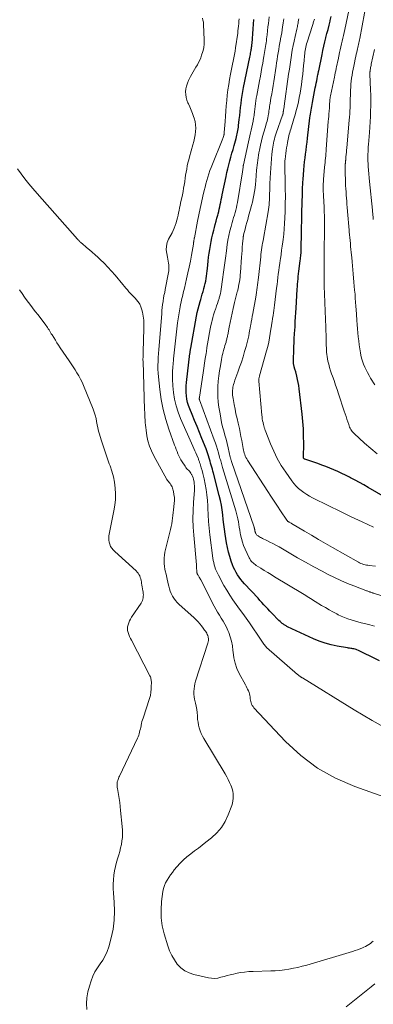
# Model space of a CAD drawing. Units: feet. Extents: x 1920000 to 1925016, y 560000 to 565006.
# Drawn here: x 1921340 to 1921435, y 563203 to 563469 of the extents above; entities that cross this region are included whole.
import ezdxf

# ---------------------------------------------------------------- set-up
doc = ezdxf.new("R2010")
doc.units = ezdxf.units.FT
doc.header["$LTSCALE"] = 100
doc.header["$MEASUREMENT"] = 0
doc.layers.add('CONTOUR INDEX', color=32, linetype='Continuous', lineweight=25)
doc.layers.add('CONTOUR INTERMEDIATE', color=40, linetype='Continuous', lineweight=15)

msp = doc.modelspace()

# ---------------------------------------------------------------- linework, layer by layer
at = {"layer": 'CONTOUR INDEX', "flags": 128}
for points, elevation in [([(1921436.87, 563295.65), (1921435.11, 563296.54), (1921432.31, 563297.94), (1921431.94, 563298.12), (1921431.56, 563298.29), (1921431.18, 563298.45), (1921430.79, 563298.6), (1921430.57, 563298.68), (1921430.29, 563298.78), (1921430, 563298.86), (1921429.71, 563298.93), (1921429.42, 563298.98), (1921429.12, 563299.03), (1921428.83, 563299.08), (1921428.53, 563299.12), (1921428.24, 563299.17), (1921425.49, 563299.62), (1921423.84, 563299.96), (1921422.22, 563300.39), (1921420.64, 563300.94), (1921419.09, 563301.59), (1921412.08, 563304.87), (1921411.89, 563304.96), (1921411.7, 563305.06), (1921411.52, 563305.16), (1921411.35, 563305.27), (1921411.17, 563305.39), (1921411, 563305.51), (1921410.83, 563305.63), (1921410.67, 563305.76), (1921410.38, 563305.99), (1921410.08, 563306.25), (1921409.78, 563306.51), (1921409.5, 563306.79), (1921409.22, 563307.07), (1921408.41, 563307.94), (1921407.87, 563308.51), (1921407.34, 563309.08), (1921406.81, 563309.65), (1921406.28, 563310.23), (1921405.75, 563310.8), (1921405.22, 563311.38), (1921404.69, 563311.95), (1921404.16, 563312.52), (1921400.49, 563316.45), (1921399.99, 563317.02), (1921399.51, 563317.61), (1921399.07, 563318.22), (1921398.65, 563318.85), (1921398.27, 563319.5), (1921397.92, 563320.17), (1921397.6, 563320.85), (1921397.32, 563321.55), (1921396.96, 563322.54), (1921396.55, 563323.76), (1921396.2, 563324.99), (1921395.91, 563326.24), (1921395.68, 563327.5), (1921395.31, 563329.82), (1921395.12, 563331.12), (1921394.94, 563332.43), (1921394.79, 563333.73), (1921394.65, 563335.04), (1921394.49, 563336.35), (1921394.29, 563337.64), (1921394.03, 563338.93), (1921393.73, 563340.21), (1921392.16, 563346.28), (1921392.01, 563346.82), (1921391.87, 563347.36), (1921391.71, 563347.91), (1921391.56, 563348.44), (1921391.4, 563348.98), (1921391.24, 563349.52), (1921391.08, 563350.06), (1921390.92, 563350.6), (1921390.92, 563350.62), (1921390.75, 563351.16), (1921390.57, 563351.71), (1921390.37, 563352.24), (1921390.17, 563352.78), (1921389.04, 563355.58), (1921388.39, 563357.21), (1921387.74, 563358.83), (1921387.08, 563360.45), (1921386.42, 563362.07), (1921385.78, 563363.62), (1921385.47, 563364.47), (1921385.21, 563365.33), (1921385.03, 563366.22), (1921384.89, 563367.11), (1921384.82, 563368.02), (1921384.79, 563368.92), (1921384.83, 563369.82), (1921384.9, 563370.73), (1921385.84, 563378.52), (1921385.87, 563378.7), (1921385.89, 563378.88), (1921385.91, 563379.05), (1921385.93, 563379.23), (1921385.96, 563379.41), (1921385.98, 563379.59), (1921386.01, 563379.76), (1921386.04, 563379.94), (1921387.61, 563388.58), (1921387.81, 563389.58), (1921388.03, 563390.58), (1921388.29, 563391.57), (1921388.57, 563392.55), (1921388.73, 563393.1), (1921388.95, 563393.81), (1921389.16, 563394.52), (1921389.37, 563395.23), (1921389.57, 563395.94), (1921389.6, 563396.03), (1921389.77, 563396.7), (1921389.93, 563397.37), (1921390.07, 563398.04), (1921390.19, 563398.72), (1921390.29, 563399.4), (1921390.38, 563400.08), (1921390.46, 563400.77), (1921390.54, 563401.45), (1921390.75, 563403.43), (1921390.87, 563404.49), (1921391.01, 563405.54), (1921391.16, 563406.6), (1921391.33, 563407.65), (1921391.52, 563408.7), (1921391.73, 563409.75), (1921391.98, 563410.78), (1921392.24, 563411.81), (1921392.44, 563412.53), (1921392.66, 563413.34), (1921392.88, 563414.16), (1921393.1, 563414.97), (1921393.32, 563415.79), (1921393.41, 563416.15), (1921393.58, 563416.79), (1921393.73, 563417.43), (1921393.87, 563418.07), (1921394.01, 563418.72), (1921394.13, 563419.36), (1921394.26, 563420.01), (1921394.39, 563420.66), (1921394.53, 563421.3), (1921395.55, 563426.24), (1921395.77, 563427.29), (1921396.02, 563428.34), (1921396.28, 563429.38), (1921396.56, 563430.42), (1921396.85, 563431.46), (1921397.14, 563432.5), (1921397.43, 563433.54), (1921397.72, 563434.58), (1921398.24, 563436.47), (1921398.36, 563436.9), (1921398.47, 563437.34), (1921398.57, 563437.77), (1921398.66, 563438.21), (1921398.75, 563438.65), (1921398.82, 563439.09), (1921398.89, 563439.54), (1921398.94, 563439.98), (1921399.11, 563441.59), (1921399.23, 563442.68), (1921399.35, 563443.76), (1921399.47, 563444.84), (1921399.58, 563445.92), (1921399.72, 563447.01), (1921399.87, 563448.08), (1921400.06, 563449.16), (1921400.26, 563450.22), (1921401.95, 563458.45), (1921402.02, 563458.8), (1921402.09, 563459.15), (1921402.15, 563459.49), (1921402.22, 563459.84), (1921402.28, 563460.22), (1921402.31, 563460.38), (1921402.34, 563460.54), (1921402.36, 563460.69), (1921402.39, 563460.85), (1921402.41, 563461.02), (1921402.44, 563461.17), (1921402.46, 563461.32), (1921402.48, 563461.48), (1921402.5, 563461.63), (1921402.52, 563461.78), (1921402.53, 563461.94), (1921402.55, 563462.09), (1921402.85, 563466.09), (1921402.95, 563467.34), (1921403.04, 563468.58)], 880), ([(1921438.45, 563339.69), (1921433.78, 563342.44), (1921432.62, 563343.11), (1921431.45, 563343.76), (1921430.27, 563344.4), (1921429.09, 563345.02), (1921428.77, 563345.18), (1921427.73, 563345.7), (1921426.69, 563346.21), (1921425.63, 563346.7), (1921424.58, 563347.17), (1921423.51, 563347.62), (1921422.43, 563348.05), (1921421.34, 563348.45), (1921420.25, 563348.84), (1921416.78, 563350.01), (1921416.71, 563350.04), (1921416.63, 563350.08), (1921416.57, 563350.13), (1921416.51, 563350.18), (1921416.46, 563350.25), (1921416.43, 563350.32), (1921416.41, 563350.4), (1921416.4, 563350.48), (1921416.45, 563354.28), (1921416.43, 563356.27), (1921416.37, 563358.25), (1921416.23, 563360.23), (1921416.04, 563362.2), (1921415.26, 563369), (1921415.14, 563369.86), (1921415, 563370.71), (1921414.82, 563371.55), (1921414.62, 563372.39), (1921414.32, 563373.55), (1921414.25, 563373.81), (1921414.17, 563374.07), (1921414.09, 563374.32), (1921414.01, 563374.57), (1921413.96, 563374.7), (1921413.91, 563374.89), (1921413.85, 563375.08), (1921413.81, 563375.27), (1921413.77, 563375.46), (1921413.75, 563375.65), (1921413.73, 563375.85), (1921413.72, 563376.04), (1921413.72, 563376.24), (1921413.82, 563380.06), (1921413.84, 563380.63), (1921413.85, 563381.2), (1921413.88, 563381.78), (1921413.9, 563382.35), (1921413.93, 563382.92), (1921413.96, 563383.49), (1921414, 563384.07), (1921414.03, 563384.64), (1921414.12, 563385.91), (1921414.2, 563387.12), (1921414.28, 563388.33), (1921414.36, 563389.54), (1921414.43, 563390.75), (1921414.74, 563395.86), (1921414.78, 563396.55), (1921414.83, 563397.24), (1921414.88, 563397.93), (1921414.93, 563398.61), (1921414.99, 563399.3), (1921415.05, 563399.99), (1921415.13, 563400.68), (1921415.22, 563401.36), (1921415.52, 563403.6), (1921415.57, 563403.99), (1921415.62, 563404.38), (1921415.67, 563404.77), (1921415.71, 563405.16), (1921415.74, 563405.55), (1921415.77, 563405.94), (1921415.79, 563406.34), (1921415.8, 563406.73), (1921416.09, 563420.03), (1921416.1, 563420.7), (1921416.11, 563421.38), (1921416.13, 563422.05), (1921416.14, 563422.73), (1921416.16, 563423.4), (1921416.19, 563424.08), (1921416.23, 563424.75), (1921416.28, 563425.42), (1921416.51, 563428.04), (1921416.61, 563429.1), (1921416.71, 563430.17), (1921416.83, 563431.23), (1921416.96, 563432.29), (1921417.09, 563433.35), (1921417.22, 563434.41), (1921417.35, 563435.47), (1921417.48, 563436.54), (1921418.15, 563442.03), (1921418.21, 563442.56), (1921418.29, 563443.08), (1921418.37, 563443.6), (1921418.46, 563444.11), (1921418.55, 563444.63), (1921418.64, 563445.15), (1921418.74, 563445.67), (1921418.84, 563446.18), (1921419.59, 563450.1), (1921419.71, 563450.74), (1921419.84, 563451.39), (1921419.96, 563452.04), (1921420.09, 563452.69), (1921420.29, 563453.73), (1921420.31, 563453.86), (1921420.34, 563453.98), (1921420.36, 563454.11), (1921420.39, 563454.23), (1921420.42, 563454.36), (1921420.44, 563454.49), (1921420.47, 563454.61), (1921420.49, 563454.74), (1921421.39, 563459.1), (1921421.64, 563460.24), (1921421.89, 563461.38), (1921422.16, 563462.51), (1921422.44, 563463.64), (1921422.45, 563463.68), (1921422.73, 563464.79), (1921423.01, 563465.9), (1921423.29, 563467.01), (1921423.56, 563468.12), (1921423.62, 563468.33), (1921423.86, 563469.34)], 900)]:
    msp.add_lwpolyline(points, dxfattribs=dict(at, elevation=elevation))
at = {"layer": 'CONTOUR INTERMEDIATE', "flags": 128}
for points, elevation in [([(1921435.58, 563370.09), (1921434.46, 563371.91), (1921434.04, 563372.63), (1921433.63, 563373.37), (1921433.24, 563374.12), (1921432.88, 563374.88), (1921432.56, 563375.66), (1921432.27, 563376.45), (1921432.05, 563377.26), (1921431.86, 563378.08), (1921431.75, 563378.67), (1921431.56, 563379.75), (1921431.39, 563380.84), (1921431.26, 563381.93), (1921431.14, 563383.02), (1921431.04, 563384.12), (1921430.95, 563385.21), (1921430.87, 563386.31), (1921430.79, 563387.41), (1921430.67, 563389.17), (1921430.6, 563390.25), (1921430.52, 563391.32), (1921430.44, 563392.4), (1921430.35, 563393.47), (1921430.27, 563394.55), (1921430.18, 563395.62), (1921430.08, 563396.69), (1921429.99, 563397.77), (1921429.79, 563399.96), (1921429.69, 563401.07), (1921429.59, 563402.17), (1921429.49, 563403.28), (1921429.38, 563404.39), (1921429.32, 563405.02), (1921429.25, 563405.81), (1921429.17, 563406.6), (1921429.1, 563407.39), (1921429.02, 563408.18), (1921428.94, 563408.97), (1921428.87, 563409.76), (1921428.8, 563410.55), (1921428.74, 563411.34), (1921428.7, 563411.77), (1921428.62, 563412.78), (1921428.54, 563413.79), (1921428.46, 563414.8), (1921428.37, 563415.81), (1921428.19, 563417.91), (1921428.11, 563418.74), (1921428.04, 563419.58), (1921427.97, 563420.42), (1921427.91, 563421.25), (1921427.85, 563422.09), (1921427.79, 563422.93), (1921427.75, 563423.77), (1921427.72, 563424.61), (1921427.62, 563427.73), (1921427.61, 563428.07), (1921427.61, 563428.41), (1921427.62, 563428.75), (1921427.63, 563429.09), (1921427.65, 563429.47), (1921427.66, 563429.62), (1921427.67, 563429.77), (1921427.69, 563429.92), (1921427.7, 563430.07), (1921427.72, 563430.22), (1921427.73, 563430.37), (1921427.75, 563430.52), (1921427.76, 563430.67), (1921427.84, 563431.57), (1921427.89, 563432.18), (1921427.94, 563432.78), (1921428, 563433.38), (1921428.05, 563433.98), (1921428.72, 563441.45), (1921428.79, 563442.28), (1921428.84, 563443.1), (1921428.89, 563443.92), (1921428.93, 563444.75), (1921428.96, 563445.57), (1921428.99, 563446.4), (1921429.01, 563447.23), (1921429.03, 563448.05), (1921429.07, 563449.52), (1921429.11, 563450.33), (1921429.16, 563451.14), (1921429.25, 563451.95), (1921429.35, 563452.76), (1921429.48, 563453.56), (1921429.61, 563454.37), (1921429.77, 563455.17), (1921429.93, 563455.96), (1921430.22, 563457.33), (1921430.35, 563457.95), (1921430.48, 563458.56), (1921430.62, 563459.18), (1921430.75, 563459.8), (1921430.84, 563460.21), (1921430.93, 563460.62), (1921431.02, 563461.03), (1921431.11, 563461.43), (1921431.2, 563461.84), (1921431.29, 563462.24), (1921431.37, 563462.65), (1921431.45, 563463.06), (1921431.53, 563463.47), (1921433.44, 563473.67)], 908), ([(1921436.28, 563351.46), (1921434.53, 563352.89), (1921432.83, 563354.38), (1921430.01, 563356.95), (1921429.76, 563357.2), (1921429.53, 563357.46), (1921429.33, 563357.75), (1921429.14, 563358.05), (1921428.98, 563358.36), (1921428.83, 563358.68), (1921428.7, 563359.01), (1921428.58, 563359.34), (1921428.34, 563360.11), (1921428.1, 563360.82), (1921427.87, 563361.54), (1921427.63, 563362.26), (1921427.39, 563362.97), (1921425.83, 563367.66), (1921425.43, 563368.84), (1921425.03, 563370.03), (1921424.62, 563371.2), (1921424.2, 563372.38), (1921423.96, 563373.03), (1921423.67, 563373.88), (1921423.41, 563374.74), (1921423.19, 563375.61), (1921422.98, 563376.49), (1921422.86, 563377.08), (1921422.76, 563377.67), (1921422.67, 563378.26), (1921422.61, 563378.86), (1921422.58, 563379.46), (1921422.56, 563380.06), (1921422.54, 563380.66), (1921422.52, 563381.26), (1921422.5, 563381.86), (1921422.38, 563386.35), (1921422.36, 563387.08), (1921422.34, 563387.8), (1921422.31, 563388.53), (1921422.27, 563389.25), (1921422.24, 563389.97), (1921422.21, 563390.7), (1921422.18, 563391.42), (1921422.15, 563392.15), (1921422.07, 563394.67), (1921422.01, 563396.5), (1921421.97, 563398.33), (1921421.95, 563400.16), (1921421.95, 563402), (1921421.95, 563403.1), (1921421.95, 563404.38), (1921421.96, 563405.66), (1921421.98, 563406.94), (1921422.01, 563408.22), (1921422.01, 563408.39), (1921422.04, 563409.59), (1921422.05, 563410.78), (1921422.06, 563411.98), (1921422.06, 563413.18), (1921422.04, 563414.38), (1921422.02, 563415.57), (1921421.98, 563416.77), (1921421.93, 563417.97), (1921421.78, 563420.99), (1921421.75, 563421.54), (1921421.73, 563422.1), (1921421.72, 563422.65), (1921421.72, 563423.2), (1921421.72, 563423.75), (1921421.74, 563424.3), (1921421.77, 563424.85), (1921421.81, 563425.4), (1921422.1, 563428.75), (1921422.15, 563429.36), (1921422.21, 563429.97), (1921422.27, 563430.58), (1921422.33, 563431.19), (1921422.39, 563431.79), (1921422.45, 563432.4), (1921422.5, 563433.01), (1921422.54, 563433.62), (1921423.09, 563441.08), (1921423.14, 563441.76), (1921423.19, 563442.45), (1921423.24, 563443.14), (1921423.29, 563443.82), (1921423.36, 563444.77), (1921423.38, 563444.98), (1921423.39, 563445.2), (1921423.4, 563445.41), (1921423.41, 563445.62), (1921423.42, 563445.84), (1921423.43, 563446.05), (1921423.45, 563446.26), (1921423.47, 563446.48), (1921423.49, 563446.7), (1921423.53, 563447.02), (1921423.57, 563447.34), (1921423.62, 563447.66), (1921423.68, 563447.98), (1921424.72, 563453.01), (1921424.84, 563453.59), (1921424.96, 563454.18), (1921425.08, 563454.76), (1921425.2, 563455.35), (1921425.33, 563455.93), (1921425.45, 563456.52), (1921425.57, 563457.1), (1921425.7, 563457.69), (1921426.11, 563459.66), (1921426.28, 563460.43), (1921426.45, 563461.2), (1921426.63, 563461.98), (1921426.8, 563462.75), (1921426.98, 563463.52), (1921427.15, 563464.29), (1921427.32, 563465.06), (1921427.49, 563465.84), (1921428.59, 563471.02)], 904), ([(1921440.82, 563258.04), (1921430.2, 563261.79), (1921425.03, 563264.04), (1921420.15, 563266.75), (1921415.71, 563270.13), (1921411.57, 563273.96), (1921403.06, 563283.03), (1921402.81, 563283.33), (1921402.6, 563283.64), (1921402.43, 563283.98), (1921402.29, 563284.33), (1921402.18, 563284.7), (1921402.1, 563285.08), (1921402.04, 563285.46), (1921402.01, 563285.84), (1921402, 563285.93), (1921401.96, 563286.35), (1921401.88, 563286.76), (1921401.75, 563287.16), (1921401.59, 563287.56), (1921401.57, 563287.59), (1921401.37, 563288), (1921401.17, 563288.4), (1921400.96, 563288.8), (1921400.75, 563289.2), (1921399.1, 563292.28), (1921398.48, 563293.64), (1921397.97, 563295.03), (1921397.65, 563296.48), (1921397.44, 563297.96), (1921397.4, 563298.48), (1921397.25, 563299.71), (1921397.02, 563300.93), (1921396.68, 563302.12), (1921396.27, 563303.3), (1921396.05, 563303.86), (1921395.67, 563304.73), (1921395.25, 563305.57), (1921394.78, 563306.39), (1921394.27, 563307.19), (1921393.76, 563307.98), (1921393.26, 563308.79), (1921392.79, 563309.61), (1921392.34, 563310.44), (1921388.72, 563317.5), (1921388.6, 563317.73), (1921388.47, 563317.96), (1921388.34, 563318.18), (1921388.21, 563318.4), (1921388, 563318.73), (1921387.96, 563318.79), (1921387.93, 563318.84), (1921387.9, 563318.9), (1921387.87, 563318.96), (1921387.84, 563319.02), (1921387.81, 563319.08), (1921387.79, 563319.14), (1921387.77, 563319.2), (1921387.77, 563319.22), (1921387.75, 563319.3), (1921387.73, 563319.37), (1921387.72, 563319.45), (1921387.7, 563319.52), (1921387.7, 563319.54), (1921387.68, 563319.61), (1921387.67, 563319.68), (1921387.67, 563319.75), (1921387.66, 563319.82), (1921387.66, 563319.89), (1921387.66, 563319.96), (1921387.66, 563320.03), (1921387.66, 563320.1), (1921387.64, 563320.48), (1921387.63, 563320.75), (1921387.61, 563321.01), (1921387.6, 563321.27), (1921387.58, 563321.53), (1921386.87, 563329.51), (1921386.73, 563331.73), (1921386.65, 563333.95), (1921386.69, 563336.17), (1921386.79, 563338.39), (1921387.03, 563341.71), (1921387.05, 563342.27), (1921387.05, 563342.83), (1921387.01, 563343.39), (1921386.95, 563343.95), (1921386.92, 563344.21), (1921386.83, 563344.63), (1921386.72, 563345.04), (1921386.56, 563345.43), (1921386.37, 563345.81), (1921386.29, 563345.94), (1921386.1, 563346.24), (1921385.9, 563346.52), (1921385.67, 563346.79), (1921385.42, 563347.04), (1921385.17, 563347.29), (1921384.94, 563347.56), (1921384.72, 563347.83), (1921384.52, 563348.12), (1921383.75, 563349.3), (1921383.42, 563349.83), (1921383.11, 563350.37), (1921382.84, 563350.93), (1921382.59, 563351.5), (1921382.36, 563352.08), (1921382.14, 563352.66), (1921381.92, 563353.25), (1921381.7, 563353.83), (1921380.16, 563358.12), (1921379.32, 563360.75), (1921378.61, 563363.4), (1921378.09, 563366.09), (1921377.69, 563368.81), (1921377.32, 563372.2), (1921377.24, 563373.25), (1921377.19, 563374.3), (1921377.19, 563375.36), (1921377.23, 563376.41), (1921377.3, 563377.47), (1921377.38, 563378.52), (1921377.45, 563379.58), (1921377.53, 563380.63), (1921378.22, 563389.34), (1921378.3, 563390.15), (1921378.38, 563390.95), (1921378.48, 563391.75), (1921378.59, 563392.54), (1921378.75, 563393.58), (1921378.79, 563393.86), (1921378.84, 563394.14), (1921378.9, 563394.41), (1921378.96, 563394.69), (1921379.03, 563394.96), (1921379.09, 563395.24), (1921379.15, 563395.51), (1921379.2, 563395.79), (1921380.05, 563400.32), (1921380.13, 563400.84), (1921380.17, 563401.36), (1921380.17, 563401.88), (1921380.14, 563402.4), (1921380.08, 563402.92), (1921380, 563403.44), (1921379.91, 563403.96), (1921379.8, 563404.47), (1921379.57, 563405.48), (1921379.45, 563406.48), (1921379.48, 563407.46), (1921379.72, 563408.41), (1921380.1, 563409.35), (1921381, 563411.02), (1921381.33, 563411.67), (1921381.62, 563412.34), (1921381.88, 563413.02), (1921382.11, 563413.71), (1921382.14, 563413.81), (1921382.32, 563414.46), (1921382.49, 563415.12), (1921382.64, 563415.78), (1921382.78, 563416.44), (1921382.91, 563417.1), (1921383.04, 563417.76), (1921383.18, 563418.43), (1921383.32, 563419.09), (1921383.8, 563421.31), (1921383.98, 563422.19), (1921384.14, 563423.06), (1921384.28, 563423.94), (1921384.41, 563424.82), (1921384.42, 563424.92), (1921384.54, 563425.75), (1921384.67, 563426.59), (1921384.81, 563427.42), (1921384.96, 563428.25), (1921385.12, 563429.08), (1921385.3, 563429.9), (1921385.5, 563430.72), (1921385.71, 563431.54), (1921386.62, 563434.82), (1921386.84, 563435.71), (1921387.04, 563436.6), (1921387.2, 563437.5), (1921387.33, 563438.41), (1921387.38, 563439.31), (1921387.35, 563440.21), (1921387.2, 563441.09), (1921386.97, 563441.97), (1921386.83, 563442.38), (1921386.51, 563443.26), (1921386.17, 563444.13), (1921385.8, 563444.98), (1921385.4, 563445.82), (1921385.28, 563446.08), (1921384.99, 563446.8), (1921384.78, 563447.54), (1921384.68, 563448.31), (1921384.65, 563449.08), (1921384.74, 563449.86), (1921384.89, 563450.62), (1921385.13, 563451.36), (1921385.44, 563452.08), (1921386.02, 563453.23), (1921386.35, 563453.87), (1921386.7, 563454.49), (1921387.07, 563455.11), (1921387.45, 563455.71), (1921387.82, 563456.33), (1921388.16, 563456.95), (1921388.46, 563457.6), (1921388.74, 563458.26), (1921388.98, 563458.92), (1921389.3, 563459.93), (1921389.53, 563460.95), (1921389.63, 563462), (1921389.65, 563463.06), (1921389.49, 563467.24), (1921389.44, 563467.82), (1921389.34, 563468.4), (1921389.19, 563468.97)], 872), ([(1921437.31, 563278.25), (1921434.87, 563279.62), (1921432.45, 563281.04), (1921430.06, 563282.49), (1921416.17, 563291.04), (1921416.16, 563291.05), (1921416.14, 563291.06), (1921416.12, 563291.07), (1921416.1, 563291.07), (1921416.03, 563291.11), (1921416.01, 563291.11), (1921415.99, 563291.12), (1921415.97, 563291.13), (1921415.95, 563291.14), (1921415.83, 563291.21), (1921415.75, 563291.26), (1921415.68, 563291.31), (1921415.6, 563291.36), (1921415.53, 563291.41), (1921415.39, 563291.53), (1921415.24, 563291.64), (1921415.1, 563291.76), (1921414.96, 563291.88), (1921414.82, 563292), (1921406.47, 563299.3), (1921406.25, 563299.51), (1921406.05, 563299.72), (1921405.86, 563299.95), (1921405.68, 563300.2), (1921405.52, 563300.45), (1921405.35, 563300.7), (1921405.18, 563300.95), (1921405.01, 563301.2), (1921401.85, 563305.87), (1921400.98, 563307.14), (1921400.1, 563308.39), (1921399.2, 563309.64), (1921398.29, 563310.87), (1921397.4, 563312.12), (1921396.54, 563313.39), (1921395.75, 563314.69), (1921394.99, 563316.02), (1921393.51, 563318.74), (1921393.24, 563319.29), (1921392.98, 563319.84), (1921392.75, 563320.41), (1921392.55, 563320.98), (1921392.37, 563321.57), (1921392.22, 563322.16), (1921392.1, 563322.76), (1921392, 563323.36), (1921391.18, 563329.6), (1921390.98, 563331.39), (1921390.81, 563333.19), (1921390.7, 563334.99), (1921390.63, 563336.79), (1921390.61, 563337.43), (1921390.54, 563338.91), (1921390.41, 563340.38), (1921390.2, 563341.85), (1921389.94, 563343.31), (1921389.65, 563344.72), (1921389.48, 563345.46), (1921389.3, 563346.21), (1921389.1, 563346.95), (1921388.88, 563347.68), (1921388.54, 563348.75), (1921388.48, 563348.95), (1921388.42, 563349.14), (1921388.36, 563349.34), (1921388.3, 563349.53), (1921388.23, 563349.72), (1921388.16, 563349.91), (1921388.09, 563350.1), (1921388.01, 563350.29), (1921387.66, 563351.12), (1921387.4, 563351.72), (1921387.15, 563352.32), (1921386.88, 563352.91), (1921386.62, 563353.51), (1921383.31, 563361.03), (1921382.66, 563362.71), (1921382.1, 563364.43), (1921381.7, 563366.18), (1921381.39, 563367.97), (1921381.38, 563368.03), (1921381.22, 563369.81), (1921381.13, 563371.58), (1921381.15, 563373.36), (1921381.25, 563375.14), (1921381.28, 563375.45), (1921381.43, 563377.08), (1921381.58, 563378.7), (1921381.73, 563380.32), (1921381.9, 563381.94), (1921382.08, 563383.56), (1921382.27, 563385.17), (1921382.5, 563386.78), (1921382.75, 563388.39), (1921383.19, 563391.09), (1921383.3, 563391.72), (1921383.43, 563392.36), (1921383.57, 563392.99), (1921383.73, 563393.62), (1921383.89, 563394.25), (1921384.05, 563394.88), (1921384.2, 563395.51), (1921384.35, 563396.14), (1921384.94, 563398.64), (1921385.3, 563400.23), (1921385.64, 563401.83), (1921385.95, 563403.43), (1921386.24, 563405.04), (1921386.75, 563408.01), (1921386.77, 563408.13), (1921386.79, 563408.26), (1921386.81, 563408.38), (1921386.82, 563408.5), (1921386.83, 563408.55), (1921386.84, 563408.64), (1921386.85, 563408.74), (1921386.87, 563408.84), (1921386.88, 563408.93), (1921386.9, 563409.03), (1921386.92, 563409.12), (1921386.94, 563409.22), (1921386.95, 563409.31), (1921386.97, 563409.4), (1921386.99, 563409.5), (1921387.01, 563409.59), (1921387.03, 563409.69), (1921387.9, 563414.21), (1921388.23, 563415.9), (1921388.58, 563417.58), (1921388.94, 563419.26), (1921389.32, 563420.94), (1921389.67, 563422.47), (1921389.89, 563423.37), (1921390.13, 563424.28), (1921390.38, 563425.17), (1921390.64, 563426.07), (1921390.93, 563426.96), (1921391.23, 563427.84), (1921391.55, 563428.71), (1921391.88, 563429.58), (1921394.47, 563436.03), (1921394.57, 563436.27), (1921394.66, 563436.51), (1921394.74, 563436.76), (1921394.83, 563437), (1921394.93, 563437.32), (1921394.96, 563437.41), (1921394.98, 563437.5), (1921395.01, 563437.59), (1921395.02, 563437.68), (1921395.04, 563437.78), (1921395.05, 563437.87), (1921395.06, 563437.96), (1921395.07, 563438.06), (1921395.28, 563441.04), (1921395.39, 563442.47), (1921395.5, 563443.89), (1921395.61, 563445.32), (1921395.73, 563446.75), (1921395.88, 563448.17), (1921396.05, 563449.59), (1921396.26, 563451), (1921396.51, 563452.41), (1921396.77, 563453.81), (1921396.94, 563454.7), (1921397.11, 563455.59), (1921397.29, 563456.48), (1921397.48, 563457.36), (1921397.65, 563458.25), (1921397.82, 563459.14), (1921397.97, 563460.04), (1921398.11, 563460.93), (1921398.68, 563464.87), (1921398.76, 563465.51), (1921398.84, 563466.16), (1921398.91, 563466.81), (1921398.97, 563467.46), (1921398.97, 563467.5), (1921399.02, 563468.13), (1921399.06, 563468.76)], 876), ([(1921435.49, 563305.04), (1921434.26, 563305.34), (1921432.83, 563305.69), (1921431.92, 563305.92), (1921431.01, 563306.16), (1921430.11, 563306.41), (1921429.21, 563306.68), (1921428.32, 563306.98), (1921427.45, 563307.31), (1921426.59, 563307.69), (1921425.75, 563308.1), (1921425.34, 563308.31), (1921424.31, 563308.86), (1921423.29, 563309.42), (1921422.29, 563310.01), (1921421.29, 563310.62), (1921419.57, 563311.7), (1921419.14, 563311.96), (1921418.72, 563312.23), (1921418.29, 563312.49), (1921417.86, 563312.76), (1921417.43, 563313.02), (1921417, 563313.28), (1921416.57, 563313.55), (1921416.14, 563313.81), (1921408.64, 563318.35), (1921407.7, 563318.92), (1921406.77, 563319.49), (1921405.84, 563320.06), (1921404.91, 563320.63), (1921403.65, 563321.4), (1921403.36, 563321.6), (1921403.08, 563321.81), (1921402.81, 563322.05), (1921402.56, 563322.3), (1921402.33, 563322.57), (1921402.12, 563322.85), (1921401.94, 563323.15), (1921401.77, 563323.47), (1921400.68, 563325.8), (1921400.28, 563326.73), (1921399.94, 563327.68), (1921399.67, 563328.66), (1921399.45, 563329.65), (1921399.36, 563330.17), (1921399.23, 563330.91), (1921399.11, 563331.66), (1921398.98, 563332.41), (1921398.86, 563333.16), (1921398.73, 563333.91), (1921398.57, 563334.65), (1921398.39, 563335.38), (1921398.18, 563336.11), (1921394.61, 563347.83), (1921394.51, 563348.17), (1921394.41, 563348.52), (1921394.31, 563348.86), (1921394.21, 563349.2), (1921394.11, 563349.55), (1921394.02, 563349.89), (1921393.92, 563350.24), (1921393.83, 563350.59), (1921393.52, 563351.7), (1921393.26, 563352.6), (1921392.98, 563353.5), (1921392.68, 563354.39), (1921392.37, 563355.27), (1921388.42, 563366.03), (1921388.41, 563366.05), (1921388.4, 563366.07), (1921388.39, 563366.09), (1921388.39, 563366.11), (1921388.34, 563366.25), (1921388.33, 563366.33), (1921388.35, 563366.48), (1921388.36, 563366.55), (1921388.37, 563366.63), (1921388.38, 563366.7), (1921388.39, 563366.77), (1921389.36, 563373.29), (1921389.55, 563374.6), (1921389.75, 563375.9), (1921389.95, 563377.2), (1921390.16, 563378.51), (1921390.25, 563379.09), (1921390.41, 563380.1), (1921390.58, 563381.11), (1921390.75, 563382.12), (1921390.92, 563383.13), (1921390.93, 563383.22), (1921391.11, 563384.19), (1921391.29, 563385.15), (1921391.49, 563386.11), (1921391.71, 563387.07), (1921391.79, 563387.41), (1921391.98, 563388.19), (1921392.2, 563388.96), (1921392.44, 563389.73), (1921392.7, 563390.49), (1921392.78, 563390.68), (1921393.01, 563391.34), (1921393.25, 563392), (1921393.47, 563392.67), (1921393.68, 563393.33), (1921393.74, 563393.52), (1921393.9, 563394.1), (1921394.05, 563394.69), (1921394.16, 563395.28), (1921394.26, 563395.87), (1921394.61, 563398.51), (1921394.87, 563400.42), (1921395.12, 563402.34), (1921395.38, 563404.26), (1921395.64, 563406.17), (1921395.87, 563407.89), (1921396.07, 563409.12), (1921396.3, 563410.34), (1921396.59, 563411.55), (1921396.91, 563412.76), (1921397.21, 563413.82), (1921397.41, 563414.49), (1921397.6, 563415.16), (1921397.79, 563415.83), (1921397.99, 563416.5), (1921398.17, 563417.17), (1921398.34, 563417.85), (1921398.48, 563418.53), (1921398.61, 563419.21), (1921399.97, 563427.47), (1921400.01, 563427.69), (1921400.04, 563427.91), (1921400.07, 563428.13), (1921400.09, 563428.35), (1921400.12, 563428.59), (1921400.13, 563428.69), (1921400.14, 563428.79), (1921400.15, 563428.9), (1921400.17, 563429), (1921400.18, 563429.1), (1921400.2, 563429.2), (1921400.22, 563429.3), (1921400.24, 563429.4), (1921401.61, 563435.58), (1921401.79, 563436.38), (1921401.97, 563437.17), (1921402.16, 563437.97), (1921402.35, 563438.76), (1921402.53, 563439.55), (1921402.7, 563440.35), (1921402.84, 563441.15), (1921402.97, 563441.96), (1921402.99, 563442.13), (1921403.1, 563442.88), (1921403.2, 563443.63), (1921403.29, 563444.38), (1921403.37, 563445.13), (1921403.46, 563445.88), (1921403.57, 563446.63), (1921403.69, 563447.37), (1921403.83, 563448.12), (1921404.59, 563452.07), (1921404.81, 563453.25), (1921405.03, 563454.43), (1921405.23, 563455.61), (1921405.43, 563456.79), (1921405.64, 563458.1), (1921405.73, 563458.63), (1921405.81, 563459.16), (1921405.9, 563459.7), (1921405.98, 563460.23), (1921405.98, 563460.25), (1921406.06, 563460.77), (1921406.15, 563461.29), (1921406.23, 563461.81), (1921406.32, 563462.32), (1921406.4, 563462.84), (1921406.48, 563463.36), (1921406.55, 563463.88), (1921406.61, 563464.4), (1921406.84, 563466.6), (1921406.94, 563467.49), (1921407.03, 563468.39), (1921407.13, 563469.29)], 884), ([(1921441.95, 563311.82), (1921435.19, 563313.92), (1921435.03, 563313.97), (1921434.87, 563314.03), (1921434.71, 563314.08), (1921434.55, 563314.14), (1921434.39, 563314.2), (1921434.23, 563314.25), (1921434.08, 563314.31), (1921433.92, 563314.37), (1921433.88, 563314.38), (1921433.7, 563314.44), (1921433.52, 563314.51), (1921433.34, 563314.57), (1921433.17, 563314.64), (1921429.97, 563315.85), (1921428.21, 563316.56), (1921426.46, 563317.3), (1921424.75, 563318.11), (1921423.06, 563318.97), (1921421.41, 563319.83), (1921419.18, 563321.02), (1921416.96, 563322.24), (1921414.76, 563323.48), (1921412.56, 563324.75), (1921409.81, 563326.36), (1921409, 563326.82), (1921408.18, 563327.27), (1921407.35, 563327.7), (1921406.51, 563328.12), (1921405.35, 563328.68), (1921405.09, 563328.81), (1921404.83, 563328.95), (1921404.58, 563329.1), (1921404.32, 563329.25), (1921404.16, 563329.35), (1921404, 563329.46), (1921403.85, 563329.59), (1921403.73, 563329.73), (1921403.62, 563329.89), (1921403.59, 563329.94), (1921403.51, 563330.09), (1921403.44, 563330.24), (1921403.39, 563330.4), (1921403.35, 563330.57), (1921403.34, 563330.64), (1921403.31, 563330.77), (1921403.29, 563330.9), (1921403.26, 563331.03), (1921403.24, 563331.16), (1921403.21, 563331.29), (1921403.18, 563331.42), (1921403.14, 563331.55), (1921403.1, 563331.67), (1921397.03, 563349.37), (1921396.98, 563349.51), (1921396.94, 563349.66), (1921396.89, 563349.81), (1921396.85, 563349.96), (1921396.81, 563350.11), (1921396.77, 563350.27), (1921396.73, 563350.42), (1921396.7, 563350.57), (1921396.1, 563353.12), (1921395.82, 563354.26), (1921395.54, 563355.4), (1921395.24, 563356.53), (1921394.94, 563357.66), (1921394.64, 563358.79), (1921394.37, 563359.93), (1921394.14, 563361.08), (1921393.93, 563362.23), (1921393.64, 563364.03), (1921393.47, 563365.43), (1921393.35, 563366.83), (1921393.32, 563368.23), (1921393.36, 563369.64), (1921393.47, 563371.06), (1921393.61, 563372.46), (1921393.8, 563373.85), (1921394.02, 563375.24), (1921394.31, 563376.91), (1921394.42, 563377.46), (1921394.54, 563378.01), (1921394.67, 563378.55), (1921394.81, 563379.09), (1921394.84, 563379.2), (1921394.98, 563379.69), (1921395.12, 563380.17), (1921395.26, 563380.65), (1921395.4, 563381.14), (1921395.55, 563381.62), (1921395.62, 563381.87), (1921395.68, 563382.11), (1921395.74, 563382.35), (1921395.79, 563382.6), (1921395.85, 563382.84), (1921395.9, 563383.09), (1921395.95, 563383.34), (1921395.99, 563383.58), (1921396.4, 563385.61), (1921396.65, 563386.88), (1921396.92, 563388.14), (1921397.2, 563389.39), (1921397.48, 563390.65), (1921397.85, 563392.23), (1921398.02, 563392.95), (1921398.2, 563393.67), (1921398.38, 563394.39), (1921398.56, 563395.11), (1921398.62, 563395.31), (1921398.77, 563395.93), (1921398.91, 563396.55), (1921399.03, 563397.17), (1921399.15, 563397.8), (1921399.24, 563398.43), (1921399.33, 563399.07), (1921399.39, 563399.7), (1921399.44, 563400.34), (1921399.73, 563404.49), (1921399.79, 563405.38), (1921399.86, 563406.27), (1921399.93, 563407.16), (1921400.01, 563408.05), (1921400.14, 563409.6), (1921400.15, 563409.72), (1921400.17, 563409.83), (1921400.18, 563409.95), (1921400.2, 563410.06), (1921400.22, 563410.18), (1921400.24, 563410.29), (1921400.26, 563410.41), (1921400.29, 563410.52), (1921400.68, 563412.06), (1921400.91, 563412.94), (1921401.14, 563413.81), (1921401.38, 563414.69), (1921401.63, 563415.57), (1921402.16, 563417.45), (1921402.42, 563418.39), (1921402.65, 563419.34), (1921402.86, 563420.29), (1921403.05, 563421.24), (1921403.21, 563422.2), (1921403.35, 563423.17), (1921403.46, 563424.13), (1921403.56, 563425.1), (1921403.79, 563427.92), (1921403.85, 563428.59), (1921403.92, 563429.27), (1921403.99, 563429.95), (1921404.07, 563430.63), (1921404.16, 563431.3), (1921404.26, 563431.98), (1921404.39, 563432.64), (1921404.53, 563433.31), (1921404.84, 563434.67), (1921405.11, 563435.84), (1921405.41, 563437.01), (1921405.72, 563438.17), (1921406.05, 563439.32), (1921406.47, 563440.72), (1921406.59, 563441.18), (1921406.71, 563441.63), (1921406.81, 563442.1), (1921406.9, 563442.56), (1921406.92, 563442.66), (1921406.99, 563443.07), (1921407.05, 563443.49), (1921407.11, 563443.91), (1921407.16, 563444.33), (1921407.21, 563444.75), (1921407.27, 563445.17), (1921407.33, 563445.59), (1921407.4, 563446.01), (1921407.65, 563447.39), (1921407.85, 563448.5), (1921408.04, 563449.61), (1921408.22, 563450.73), (1921408.39, 563451.84), (1921409.02, 563455.98), (1921409.15, 563456.89), (1921409.29, 563457.79), (1921409.43, 563458.7), (1921409.57, 563459.6), (1921409.72, 563460.51), (1921409.87, 563461.41), (1921410.03, 563462.3), (1921410.21, 563463.19), (1921410.25, 563463.38), (1921410.4, 563464.18), (1921410.54, 563464.98), (1921410.67, 563465.79), (1921410.79, 563466.59), (1921410.86, 563467.08), (1921410.94, 563467.65), (1921411.02, 563468.21), (1921411.1, 563468.77)], 888), ([(1921435.78, 563321.16), (1921434.11, 563321.37), (1921433.73, 563321.42), (1921433.34, 563321.49), (1921432.97, 563321.58), (1921432.59, 563321.67), (1921432.22, 563321.79), (1921431.86, 563321.93), (1921431.51, 563322.09), (1921431.17, 563322.27), (1921424.24, 563326.23), (1921422.34, 563327.32), (1921420.45, 563328.41), (1921418.55, 563329.52), (1921416.66, 563330.63), (1921413.19, 563332.68), (1921413.04, 563332.77), (1921412.89, 563332.86), (1921412.74, 563332.95), (1921412.58, 563333.04), (1921412.44, 563333.12), (1921412.36, 563333.17), (1921412.28, 563333.22), (1921412.21, 563333.27), (1921412.13, 563333.33), (1921412.06, 563333.39), (1921412, 563333.46), (1921411.94, 563333.53), (1921411.88, 563333.61), (1921410.24, 563336.08), (1921409.37, 563337.4), (1921408.5, 563338.71), (1921407.64, 563340.03), (1921406.78, 563341.36), (1921401.34, 563349.74), (1921401.12, 563350.11), (1921400.92, 563350.48), (1921400.74, 563350.87), (1921400.58, 563351.26), (1921400.44, 563351.67), (1921400.32, 563352.08), (1921400.23, 563352.49), (1921400.14, 563352.91), (1921399.77, 563355.11), (1921399.57, 563356.18), (1921399.37, 563357.24), (1921399.13, 563358.3), (1921398.89, 563359.36), (1921398.79, 563359.78), (1921398.5, 563361.03), (1921398.22, 563362.27), (1921397.97, 563363.52), (1921397.73, 563364.78), (1921397.43, 563366.43), (1921397.36, 563366.86), (1921397.31, 563367.29), (1921397.29, 563367.73), (1921397.29, 563368.16), (1921397.29, 563368.23), (1921397.31, 563368.63), (1921397.35, 563369.03), (1921397.41, 563369.43), (1921397.49, 563369.82), (1921397.59, 563370.21), (1921397.7, 563370.6), (1921397.82, 563370.98), (1921397.95, 563371.36), (1921398.71, 563373.46), (1921399.2, 563374.84), (1921399.67, 563376.23), (1921400.12, 563377.62), (1921400.55, 563379.02), (1921400.98, 563380.45), (1921401.17, 563381.14), (1921401.35, 563381.84), (1921401.51, 563382.54), (1921401.65, 563383.25), (1921401.78, 563383.96), (1921401.91, 563384.67), (1921402.04, 563385.38), (1921402.16, 563386.09), (1921402.18, 563386.21), (1921402.32, 563386.98), (1921402.45, 563387.76), (1921402.59, 563388.53), (1921402.73, 563389.3), (1921403.53, 563393.68), (1921403.65, 563394.34), (1921403.76, 563395.01), (1921403.86, 563395.68), (1921403.96, 563396.34), (1921404.05, 563397.01), (1921404.13, 563397.68), (1921404.21, 563398.35), (1921404.28, 563399.02), (1921404.88, 563404.56), (1921404.95, 563405.19), (1921405.03, 563405.81), (1921405.12, 563406.44), (1921405.21, 563407.06), (1921405.3, 563407.69), (1921405.4, 563408.31), (1921405.51, 563408.93), (1921405.62, 563409.55), (1921406.89, 563416.71), (1921406.99, 563417.33), (1921407.08, 563417.96), (1921407.14, 563418.58), (1921407.19, 563419.21), (1921407.23, 563419.83), (1921407.26, 563420.46), (1921407.28, 563421.09), (1921407.29, 563421.72), (1921407.29, 563421.75), (1921407.3, 563422.39), (1921407.31, 563423.04), (1921407.34, 563423.68), (1921407.37, 563424.32), (1921407.53, 563427.27), (1921407.6, 563428.51), (1921407.69, 563429.75), (1921407.8, 563430.99), (1921407.92, 563432.22), (1921408.05, 563433.59), (1921408.12, 563434.14), (1921408.2, 563434.69), (1921408.31, 563435.24), (1921408.42, 563435.78), (1921408.56, 563436.32), (1921408.71, 563436.86), (1921408.87, 563437.39), (1921409.05, 563437.91), (1921410.77, 563442.75), (1921410.8, 563442.85), (1921410.83, 563442.95), (1921410.86, 563443.05), (1921410.88, 563443.15), (1921410.89, 563443.18), (1921410.91, 563443.27), (1921410.92, 563443.36), (1921410.94, 563443.45), (1921410.95, 563443.54), (1921410.96, 563443.63), (1921410.97, 563443.72), (1921410.98, 563443.81), (1921411, 563443.9), (1921411.05, 563444.21), (1921411.09, 563444.45), (1921411.13, 563444.69), (1921411.17, 563444.93), (1921411.2, 563445.18), (1921412.41, 563453.86), (1921412.59, 563455.14), (1921412.78, 563456.42), (1921412.97, 563457.7), (1921413.16, 563458.97), (1921413.18, 563459.08), (1921413.38, 563460.3), (1921413.6, 563461.52), (1921413.85, 563462.73), (1921414.12, 563463.94), (1921414.6, 563465.96), (1921414.68, 563466.3), (1921414.76, 563466.65), (1921414.82, 563466.99), (1921414.89, 563467.33), (1921414.93, 563467.56), (1921414.97, 563467.79), (1921415.01, 563468.02), (1921415.05, 563468.26), (1921415.08, 563468.49), (1921415.13, 563468.73)], 892), ([(1921435.28, 563331.69), (1921432.24, 563333.1), (1921429.21, 563334.52), (1921426.2, 563335.98), (1921423.2, 563337.45), (1921418.87, 563339.61), (1921418.06, 563340.05), (1921417.27, 563340.51), (1921416.5, 563341.03), (1921415.75, 563341.57), (1921415.05, 563342.16), (1921414.39, 563342.79), (1921413.79, 563343.48), (1921413.23, 563344.21), (1921411.61, 563346.51), (1921410.43, 563348.34), (1921409.34, 563350.21), (1921408.39, 563352.16), (1921407.53, 563354.15), (1921406.08, 563357.88), (1921406.01, 563358.05), (1921405.95, 563358.23), (1921405.89, 563358.4), (1921405.84, 563358.58), (1921405.79, 563358.76), (1921405.74, 563358.94), (1921405.7, 563359.12), (1921405.65, 563359.3), (1921405.51, 563359.92), (1921405.41, 563360.41), (1921405.32, 563360.91), (1921405.26, 563361.41), (1921405.2, 563361.91), (1921404.38, 563371.04), (1921404.37, 563371.22), (1921404.37, 563371.4), (1921404.39, 563371.58), (1921404.41, 563371.76), (1921404.45, 563371.93), (1921404.48, 563372.11), (1921404.53, 563372.28), (1921404.57, 563372.46), (1921406.46, 563379.28), (1921406.76, 563380.42), (1921407.03, 563381.57), (1921407.26, 563382.73), (1921407.46, 563383.89), (1921407.74, 563385.65), (1921407.79, 563385.93), (1921407.83, 563386.22), (1921407.88, 563386.51), (1921407.92, 563386.8), (1921407.96, 563387.08), (1921408.01, 563387.37), (1921408.05, 563387.66), (1921408.1, 563387.95), (1921408.23, 563388.76), (1921408.34, 563389.45), (1921408.44, 563390.14), (1921408.53, 563390.84), (1921408.62, 563391.53), (1921409.17, 563396.16), (1921409.28, 563397.11), (1921409.39, 563398.05), (1921409.5, 563398.99), (1921409.61, 563399.93), (1921409.73, 563400.88), (1921409.85, 563401.82), (1921409.99, 563402.76), (1921410.13, 563403.7), (1921410.19, 563404.08), (1921410.36, 563405.21), (1921410.52, 563406.34), (1921410.68, 563407.47), (1921410.84, 563408.6), (1921410.92, 563409.24), (1921411.09, 563410.7), (1921411.23, 563412.15), (1921411.33, 563413.61), (1921411.4, 563415.07), (1921411.46, 563416.84), (1921411.51, 563418.87), (1921411.53, 563420.91), (1921411.51, 563422.95), (1921411.47, 563424.98), (1921411.36, 563428.47), (1921411.35, 563428.76), (1921411.35, 563429.05), (1921411.35, 563429.35), (1921411.36, 563429.64), (1921411.37, 563429.93), (1921411.39, 563430.22), (1921411.41, 563430.52), (1921411.44, 563430.81), (1921411.55, 563431.72), (1921411.64, 563432.47), (1921411.74, 563433.22), (1921411.85, 563433.97), (1921411.97, 563434.71), (1921412.08, 563435.42), (1921412.16, 563435.88), (1921412.25, 563436.33), (1921412.35, 563436.78), (1921412.46, 563437.23), (1921412.58, 563437.68), (1921412.71, 563438.12), (1921412.84, 563438.56), (1921412.97, 563439.01), (1921413.82, 563441.75), (1921414.16, 563442.88), (1921414.47, 563444.03), (1921414.77, 563445.18), (1921415.04, 563446.34), (1921415.28, 563447.5), (1921415.5, 563448.67), (1921415.68, 563449.84), (1921415.85, 563451.02), (1921416.05, 563452.63), (1921416.19, 563453.82), (1921416.32, 563455.01), (1921416.44, 563456.2), (1921416.55, 563457.39), (1921416.68, 563458.87), (1921416.72, 563459.32), (1921416.78, 563459.77), (1921416.84, 563460.22), (1921416.92, 563460.67), (1921417.01, 563461.12), (1921417.11, 563461.56), (1921417.23, 563462), (1921417.36, 563462.44), (1921418.82, 563466.99), (1921418.9, 563467.23), (1921418.97, 563467.47), (1921419.05, 563467.71), (1921419.12, 563467.95), (1921419.19, 563468.19), (1921419.26, 563468.43), (1921419.33, 563468.67)], 896), ([(1921435.2, 563414.64), (1921435.19, 563414.74), (1921435.12, 563415.39), (1921435.07, 563415.83), (1921435.03, 563416.26), (1921434.98, 563416.69), (1921434.94, 563417.12), (1921434.16, 563424.87), (1921434.06, 563425.9), (1921433.98, 563426.92), (1921433.9, 563427.95), (1921433.84, 563428.98), (1921433.79, 563429.76), (1921433.77, 563430.4), (1921433.75, 563431.03), (1921433.75, 563431.67), (1921433.76, 563432.3), (1921433.78, 563432.94), (1921433.81, 563433.57), (1921433.84, 563434.2), (1921433.89, 563434.84), (1921434.14, 563438.12), (1921434.24, 563439.56), (1921434.33, 563440.99), (1921434.4, 563442.43), (1921434.46, 563443.87), (1921434.5, 563445.31), (1921434.51, 563446.75), (1921434.49, 563448.19), (1921434.46, 563449.63), (1921434.3, 563453.83), (1921434.3, 563453.98), (1921434.3, 563454.12), (1921434.3, 563454.27), (1921434.3, 563454.42), (1921434.31, 563454.57), (1921434.33, 563454.71), (1921434.35, 563454.86), (1921434.37, 563455.01), (1921434.42, 563455.31), (1921434.48, 563455.6), (1921434.53, 563455.9), (1921434.59, 563456.19), (1921434.65, 563456.49), (1921435.52, 563460.51)], 912), ([(1921435.2, 563220.1), (1921434.8, 563219.79), (1921434.4, 563219.49), (1921433.99, 563219.2), (1921433.56, 563218.93), (1921433.12, 563218.69), (1921432.67, 563218.47), (1921432.3, 563218.31), (1921431.64, 563218.03), (1921430.98, 563217.77), (1921430.31, 563217.54), (1921429.64, 563217.33), (1921417.26, 563213.66), (1921416.07, 563213.34), (1921414.88, 563213.03), (1921413.68, 563212.77), (1921412.47, 563212.54), (1921411.25, 563212.36), (1921410.03, 563212.21), (1921408.8, 563212.12), (1921407.58, 563212.06), (1921402.83, 563211.94), (1921401.65, 563211.88), (1921400.48, 563211.77), (1921399.31, 563211.6), (1921398.15, 563211.38), (1921397.54, 563211.24), (1921396.69, 563211.05), (1921395.85, 563210.83), (1921395.01, 563210.6), (1921394.18, 563210.35), (1921393.35, 563210.16), (1921392.51, 563210.06), (1921391.67, 563210.09), (1921390.82, 563210.21), (1921386.9, 563211.08), (1921385.61, 563211.52), (1921384.42, 563212.11), (1921383.38, 563212.94), (1921382.43, 563213.92), (1921381.64, 563215.07), (1921380.94, 563216.26), (1921380.37, 563217.53), (1921379.89, 563218.84), (1921378.89, 563222.1), (1921378.39, 563224.24), (1921378.07, 563226.39), (1921378.04, 563228.56), (1921378.19, 563230.75), (1921378.57, 563233.5), (1921378.73, 563234.31), (1921378.96, 563235.09), (1921379.29, 563235.85), (1921379.68, 563236.58), (1921380.14, 563237.28), (1921380.61, 563237.97), (1921381.11, 563238.64), (1921381.62, 563239.3), (1921382.33, 563240.17), (1921383.18, 563241.13), (1921384.07, 563242.04), (1921385.03, 563242.87), (1921386.04, 563243.66), (1921387.08, 563244.41), (1921388.11, 563245.17), (1921389.13, 563245.95), (1921390.14, 563246.74), (1921391.67, 563247.94), (1921393.09, 563249.27), (1921394.34, 563250.73), (1921395.34, 563252.37), (1921396.16, 563254.14), (1921397.07, 563256.65), (1921397.26, 563257.27), (1921397.4, 563257.91), (1921397.47, 563258.55), (1921397.49, 563259.2), (1921397.45, 563259.85), (1921397.35, 563260.49), (1921397.19, 563261.12), (1921396.99, 563261.73), (1921396.84, 563262.11), (1921396.5, 563262.9), (1921396.14, 563263.68), (1921395.74, 563264.44), (1921395.32, 563265.18), (1921389.6, 563274.71), (1921389.22, 563275.4), (1921388.88, 563276.11), (1921388.6, 563276.84), (1921388.35, 563277.58), (1921388.16, 563278.35), (1921388.01, 563279.11), (1921387.9, 563279.89), (1921387.83, 563280.67), (1921387.82, 563280.83), (1921387.75, 563281.7), (1921387.65, 563282.56), (1921387.49, 563283.41), (1921387.3, 563284.26), (1921387.22, 563284.6), (1921387.07, 563285.29), (1921386.96, 563285.99), (1921386.91, 563286.69), (1921386.9, 563287.4), (1921386.94, 563288.1), (1921387.03, 563288.8), (1921387.17, 563289.49), (1921387.36, 563290.17), (1921390.67, 563300.39), (1921390.76, 563300.79), (1921390.81, 563301.19), (1921390.8, 563301.6), (1921390.74, 563302.01), (1921390.7, 563302.17), (1921390.61, 563302.49), (1921390.49, 563302.8), (1921390.34, 563303.1), (1921390.17, 563303.38), (1921389.98, 563303.66), (1921389.78, 563303.94), (1921389.59, 563304.21), (1921389.39, 563304.48), (1921388.94, 563305.1), (1921388.49, 563305.67), (1921388.03, 563306.21), (1921387.53, 563306.73), (1921387.01, 563307.22), (1921382.87, 563310.91), (1921382.37, 563311.41), (1921381.9, 563311.95), (1921381.49, 563312.53), (1921381.12, 563313.14), (1921380.81, 563313.78), (1921380.53, 563314.44), (1921380.3, 563315.11), (1921380.12, 563315.8), (1921380.06, 563316.06), (1921379.87, 563316.89), (1921379.68, 563317.71), (1921379.5, 563318.54), (1921379.31, 563319.37), (1921379.26, 563319.59), (1921379.11, 563320.35), (1921379, 563321.11), (1921378.93, 563321.88), (1921378.9, 563322.65), (1921378.92, 563323.42), (1921378.99, 563324.18), (1921379.11, 563324.94), (1921379.27, 563325.69), (1921380.45, 563330.36), (1921380.62, 563331.11), (1921380.78, 563331.86), (1921380.92, 563332.61), (1921381.04, 563333.37), (1921381.14, 563334.13), (1921381.24, 563334.89), (1921381.33, 563335.66), (1921381.42, 563336.42), (1921381.61, 563338.11), (1921381.65, 563338.92), (1921381.63, 563339.73), (1921381.53, 563340.53), (1921381.37, 563341.33), (1921381.14, 563342.23), (1921381.02, 563342.56), (1921380.88, 563342.87), (1921380.69, 563343.16), (1921380.47, 563343.44), (1921380.24, 563343.71), (1921380.03, 563343.99), (1921379.83, 563344.28), (1921379.64, 563344.59), (1921376.07, 563350.96), (1921375.44, 563352.25), (1921374.91, 563353.57), (1921374.52, 563354.95), (1921374.24, 563356.36), (1921374.02, 563357.86), (1921373.93, 563358.55), (1921373.85, 563359.23), (1921373.79, 563359.91), (1921373.74, 563360.6), (1921373.71, 563361.29), (1921373.67, 563361.98), (1921373.64, 563362.66), (1921373.62, 563363.35), (1921373.2, 563376.45), (1921373.19, 563376.77), (1921373.19, 563377.08), (1921373.2, 563377.4), (1921373.21, 563377.72), (1921373.22, 563378.04), (1921373.23, 563378.35), (1921373.25, 563378.67), (1921373.26, 563378.99), (1921373.45, 563385.23), (1921373.44, 563386.36), (1921373.38, 563387.48), (1921373.23, 563388.59), (1921373.03, 563389.69), (1921372.89, 563390.3), (1921372.65, 563391.07), (1921372.34, 563391.79), (1921371.9, 563392.45), (1921371.39, 563393.07), (1921371.13, 563393.34), (1921370.69, 563393.79), (1921370.26, 563394.25), (1921369.84, 563394.71), (1921369.42, 563395.18), (1921369.01, 563395.65), (1921368.6, 563396.13), (1921368.2, 563396.61), (1921367.8, 563397.09), (1921365.67, 563399.66), (1921364.72, 563400.76), (1921363.75, 563401.83), (1921362.73, 563402.85), (1921361.68, 563403.85), (1921361.04, 563404.45), (1921360.29, 563405.13), (1921359.53, 563405.8), (1921358.77, 563406.46), (1921358, 563407.12), (1921356.77, 563408.16), (1921356.61, 563408.29), (1921356.46, 563408.43), (1921356.3, 563408.58), (1921356.15, 563408.72), (1921356.01, 563408.87), (1921355.86, 563409.02), (1921355.72, 563409.18), (1921355.58, 563409.33), (1921344.66, 563421.69), (1921343.56, 563422.97), (1921342.47, 563424.27), (1921341.41, 563425.59), (1921340.37, 563426.92), (1921340.35, 563426.95), (1921339.38, 563428.31)], 868), ([(1921339.95, 563395.7), (1921340.62, 563394.71), (1921341.32, 563393.73), (1921342.03, 563392.76), (1921342.76, 563391.8), (1921343.48, 563390.84), (1921344.2, 563389.88), (1921344.93, 563388.92), (1921347.03, 563386.15), (1921347.26, 563385.84), (1921347.48, 563385.52), (1921347.7, 563385.19), (1921347.9, 563384.86), (1921348.1, 563384.52), (1921348.31, 563384.19), (1921348.51, 563383.86), (1921348.72, 563383.52), (1921349.16, 563382.81), (1921349.59, 563382.12), (1921350.02, 563381.44), (1921350.47, 563380.76), (1921350.91, 563380.08), (1921353.3, 563376.52), (1921353.84, 563375.72), (1921354.37, 563374.91), (1921354.89, 563374.1), (1921355.41, 563373.28), (1921355.91, 563372.46), (1921356.37, 563371.61), (1921356.79, 563370.75), (1921357.18, 563369.87), (1921359.78, 563363.53), (1921360.08, 563362.72), (1921360.34, 563361.89), (1921360.55, 563361.04), (1921360.71, 563360.18), (1921360.86, 563359.32), (1921361.03, 563358.47), (1921361.24, 563357.62), (1921361.47, 563356.78), (1921361.94, 563355.21), (1921362.44, 563353.59), (1921362.97, 563351.98), (1921363.53, 563350.39), (1921364.12, 563348.8), (1921364.33, 563348.26), (1921364.83, 563346.79), (1921365.23, 563345.31), (1921365.51, 563343.8), (1921365.71, 563342.26), (1921365.77, 563340.72), (1921365.75, 563339.18), (1921365.6, 563337.65), (1921365.36, 563336.12), (1921364.01, 563329.4), (1921363.95, 563328.81), (1921363.95, 563328.22), (1921364.05, 563327.65), (1921364.22, 563327.08), (1921364.48, 563326.53), (1921364.78, 563326.02), (1921365.15, 563325.56), (1921365.57, 563325.13), (1921371.35, 563319.91), (1921371.64, 563319.61), (1921371.9, 563319.29), (1921372.11, 563318.94), (1921372.3, 563318.56), (1921372.45, 563318.17), (1921372.58, 563317.77), (1921372.68, 563317.36), (1921372.77, 563316.94), (1921372.82, 563316.63), (1921372.91, 563316.11), (1921373, 563315.58), (1921373.08, 563315.05), (1921373.17, 563314.53), (1921373.22, 563314.26), (1921373.26, 563313.86), (1921373.29, 563313.47), (1921373.28, 563313.08), (1921373.24, 563312.69), (1921373.16, 563312.3), (1921373.05, 563311.93), (1921372.89, 563311.58), (1921372.69, 563311.24), (1921370.12, 563307.42), (1921369.83, 563306.94), (1921369.57, 563306.45), (1921369.35, 563305.94), (1921369.16, 563305.41), (1921369.05, 563304.87), (1921369.01, 563304.34), (1921369.06, 563303.81), (1921369.19, 563303.28), (1921369.38, 563302.75), (1921369.59, 563302.24), (1921369.82, 563301.73), (1921370.06, 563301.23), (1921375.05, 563291.64), (1921375.17, 563291.38), (1921375.27, 563291.11), (1921375.34, 563290.84), (1921375.39, 563290.56), (1921375.42, 563290.27), (1921375.45, 563289.99), (1921375.45, 563289.7), (1921375.44, 563289.41), (1921375.43, 563289.23), (1921375.42, 563288.89), (1921375.4, 563288.55), (1921375.38, 563288.21), (1921375.37, 563287.87), (1921375.36, 563287.76), (1921375.34, 563287.48), (1921375.31, 563287.2), (1921375.28, 563286.91), (1921375.23, 563286.63), (1921375.18, 563286.35), (1921375.12, 563286.07), (1921375.04, 563285.8), (1921374.96, 563285.53), (1921373.21, 563280.25), (1921373.06, 563279.76), (1921372.92, 563279.28), (1921372.8, 563278.78), (1921372.69, 563278.29), (1921372.66, 563278.15), (1921372.57, 563277.73), (1921372.48, 563277.3), (1921372.38, 563276.87), (1921372.28, 563276.45), (1921372.16, 563276.03), (1921372.03, 563275.61), (1921371.87, 563275.2), (1921371.7, 563274.81), (1921366.85, 563264.56), (1921366.72, 563264.27), (1921366.6, 563263.98), (1921366.48, 563263.68), (1921366.38, 563263.38), (1921366.34, 563263.26), (1921366.28, 563263.02), (1921366.23, 563262.77), (1921366.21, 563262.52), (1921366.2, 563262.27), (1921366.21, 563262.02), (1921366.23, 563261.77), (1921366.26, 563261.52), (1921366.3, 563261.28), (1921366.58, 563259.63), (1921366.75, 563258.55), (1921366.91, 563257.48), (1921367.05, 563256.4), (1921367.17, 563255.32), (1921367.61, 563250.98), (1921367.68, 563250.01), (1921367.69, 563249.05), (1921367.63, 563248.08), (1921367.53, 563247.12), (1921367.36, 563246.16), (1921367.17, 563245.21), (1921366.93, 563244.27), (1921366.66, 563243.34), (1921366.42, 563242.58), (1921366.08, 563241.41), (1921365.78, 563240.24), (1921365.54, 563239.06), (1921365.34, 563237.86), (1921365.21, 563236.66), (1921365.13, 563235.46), (1921365.14, 563234.26), (1921365.21, 563233.05), (1921365.44, 563230.58), (1921365.54, 563228.15), (1921365.46, 563225.73), (1921365.12, 563223.33), (1921364.61, 563220.95), (1921363.96, 563218.53), (1921363.54, 563217.3), (1921363.04, 563216.12), (1921362.4, 563215.01), (1921361.66, 563213.95), (1921360.92, 563212.89), (1921360.25, 563211.79), (1921359.7, 563210.62), (1921359.23, 563209.41), (1921358.76, 563207.99), (1921358.36, 563206.42), (1921358.08, 563204.85), (1921358.01, 563203.25), (1921358.07, 563201.63)], 868), ([(1921427.87, 563202.38), (1921434.63, 563207.79), (1921435.58, 563208.61)], 868)]:
    msp.add_lwpolyline(points, dxfattribs=dict(at, elevation=elevation))

doc.saveas('drawing.dxf')
